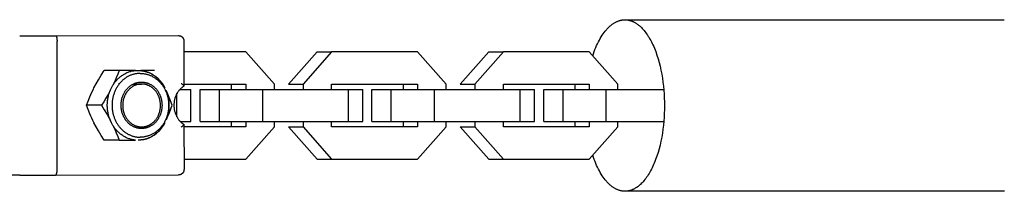
# Model space of a CAD drawing. Units: millimetres. Extents: x -2590 to 7442, y -4881 to 2050.
# Drawn here: x -2295 to -2111, y -16 to 16 of the extents above; entities that cross this region are included whole.
import ezdxf

# ---------------------------------------------------------------- set-up
doc = ezdxf.new("R2010")
doc.units = ezdxf.units.MM
doc.layers.add('ORG1452CY 2D', color=7, linetype='Continuous', true_color=0x000000)

msp = doc.modelspace()

# ---------------------------------------------------------------- linework, layer by layer
at = {"layer": 'ORG1452CY 2D', "color": 18, "lineweight": -3, "true_color": 0x000000}
for points in [[(-2188.19, 9.28), (-2188.06, 9.68), (-2187.92, 10.07), (-2187.77, 10.45), (-2187.62, 10.82), (-2187.46, 11.18), (-2187.29, 11.54), (-2187.13, 11.88), (-2186.95, 12.2), (-2186.78, 12.52), (-2186.6, 12.82), (-2186.41, 13.11), (-2186.22, 13.39), (-2186.03, 13.65), (-2185.83, 13.9), (-2185.74, 14.02), (-2185.64, 14.14), (-2185.54, 14.25), (-2185.44, 14.36), (-2185.34, 14.46), (-2185.23, 14.57), (-2185.13, 14.66), (-2185.03, 14.76), (-2184.93, 14.85), (-2184.83, 14.94), (-2184.72, 15.02), (-2184.62, 15.1), (-2184.52, 15.18), (-2184.41, 15.25), (-2184.31, 15.32), (-2184.21, 15.39), (-2184.1, 15.45), (-2184, 15.51), (-2183.89, 15.57), (-2183.79, 15.62), (-2183.69, 15.67), (-2183.58, 15.71), (-2183.48, 15.75), (-2183.38, 15.79), (-2183.27, 15.83), (-2183.17, 15.86), (-2183.07, 15.89), (-2182.97, 15.91), (-2182.87, 15.94), (-2182.76, 15.96), (-2182.66, 15.97), (-2182.56, 15.99), (-2182.46, 16), (-2182.36, 16), (-2182.26, 16.01), (-2182.17, 16.01)], [(-2182.17, 16.01), (-2182.07, 16.01), (-2181.99, 16), (-2181.9, 16), (-2181.82, 15.99), (-2181.74, 15.98), (-2181.65, 15.97), (-2181.57, 15.96), (-2181.49, 15.94), (-2181.4, 15.92), (-2181.32, 15.9), (-2181.23, 15.88), (-2181.15, 15.86), (-2181.06, 15.83), (-2180.98, 15.8), (-2180.89, 15.77), (-2180.81, 15.74), (-2180.72, 15.7), (-2180.63, 15.66), (-2180.55, 15.62), (-2180.46, 15.58), (-2180.37, 15.53), (-2180.29, 15.48), (-2180.2, 15.43), (-2180.12, 15.38), (-2180.03, 15.33), (-2179.94, 15.27), (-2179.86, 15.21), (-2179.77, 15.15), (-2179.69, 15.08), (-2179.6, 15.02), (-2179.51, 14.95), (-2179.43, 14.87), (-2179.34, 14.8), (-2179.26, 14.72), (-2179.09, 14.56), (-2178.92, 14.39), (-2178.76, 14.21), (-2178.59, 14.01), (-2178.43, 13.81), (-2178.27, 13.6), (-2178.11, 13.38), (-2177.95, 13.15), (-2177.79, 12.91), (-2177.64, 12.67), (-2177.49, 12.41), (-2177.35, 12.14), (-2177.2, 11.87), (-2177.06, 11.59), (-2176.93, 11.3), (-2176.79, 11), (-2176.66, 10.7), (-2176.54, 10.39), (-2176.41, 10.07), (-2176.18, 9.41), (-2175.97, 8.74), (-2175.77, 8.04), (-2175.59, 7.33), (-2175.43, 6.6), (-2175.28, 5.87), (-2175.16, 5.13), (-2175.05, 4.38), (-2174.96, 3.63), (-2174.89, 2.89), (-2174.84, 2.15), (-2174.8, 1.41), (-2174.78, 0.69), (-2174.77, -0.02), (-2174.78, -0.74), (-2174.8, -1.46), (-2174.84, -2.19), (-2174.89, -2.93), (-2174.97, -3.67), (-2175.06, -4.42), (-2175.17, -5.16), (-2175.29, -5.9), (-2175.44, -6.64), (-2175.6, -7.36), (-2175.78, -8.07), (-2175.98, -8.76), (-2176.19, -9.44), (-2176.43, -10.09), (-2176.55, -10.41), (-2176.68, -10.72), (-2176.81, -11.02), (-2176.94, -11.31), (-2177.08, -11.6), (-2177.22, -11.88), (-2177.36, -12.16), (-2177.51, -12.42), (-2177.66, -12.68), (-2177.81, -12.92), (-2177.96, -13.16), (-2178.12, -13.39), (-2178.28, -13.61), (-2178.44, -13.82), (-2178.61, -14.02), (-2178.77, -14.21), (-2178.94, -14.39), (-2179.1, -14.56), (-2179.27, -14.72), (-2179.36, -14.8), (-2179.44, -14.87), (-2179.53, -14.94), (-2179.61, -15.01), (-2179.7, -15.08), (-2179.79, -15.14), (-2179.87, -15.2), (-2179.96, -15.26), (-2180.04, -15.32), (-2180.13, -15.37), (-2180.22, -15.43), (-2180.3, -15.48), (-2180.39, -15.52), (-2180.48, -15.57), (-2180.56, -15.61), (-2180.65, -15.65), (-2180.73, -15.69), (-2180.82, -15.72), (-2180.9, -15.76), (-2180.99, -15.79), (-2181.08, -15.82), (-2181.16, -15.84), (-2181.25, -15.87), (-2181.33, -15.89), (-2181.42, -15.91), (-2181.5, -15.93), (-2181.58, -15.94), (-2181.67, -15.96), (-2181.75, -15.97), (-2181.83, -15.98), (-2181.92, -15.98), (-2182, -15.99), (-2182.08, -15.99), (-2182.16, -15.99)], [(-2182.17, 16.01), (-2111.23, 16.01)], [(-2295.34, 13.03), (-2289.83, 13.04)], [(-2289.83, 13.04), (-2289.82, 13.04)], [(-2289.82, 13.04), (-2288.65, 13.04)], [(-2288.65, 13.04), (-2265.63, 13.05)], [(-2288.65, 13.04), (-2288.65, 13.04), (-2288.64, 13.04), (-2288.64, 13.04), (-2288.64, 13.04), (-2288.64, 13.04), (-2288.63, 13.04), (-2288.63, 13.04), (-2288.63, 13.04), (-2288.62, 13.04), (-2288.62, 13.04), (-2288.62, 13.04), (-2288.61, 13.04), (-2288.61, 13.04), (-2288.61, 13.03), (-2288.6, 13.03), (-2288.6, 13.03), (-2288.6, 13.03), (-2288.6, 13.03), (-2288.59, 13.03), (-2288.59, 13.02), (-2288.59, 13.02), (-2288.58, 13.02), (-2288.58, 13.02), (-2288.58, 13.01), (-2288.57, 13.01), (-2288.57, 13.01), (-2288.57, 13.01), (-2288.56, 13), (-2288.56, 13), (-2288.56, 13), (-2288.55, 12.99), (-2288.55, 12.99), (-2288.55, 12.98), (-2288.54, 12.97), (-2288.53, 12.97), (-2288.53, 12.96), (-2288.52, 12.95), (-2288.51, 12.94), (-2288.51, 12.93), (-2288.5, 12.92), (-2288.5, 12.91), (-2288.49, 12.89), (-2288.48, 12.88), (-2288.48, 12.87), (-2288.47, 12.84), (-2288.46, 12.81), (-2288.45, 12.78), (-2288.44, 12.75), (-2288.43, 12.72), (-2288.42, 12.68), (-2288.41, 12.65), (-2288.4, 12.61), (-2288.39, 12.57), (-2288.39, 12.53), (-2288.37, 12.45), (-2288.36, 12.37), (-2288.36, 12.29), (-2288.35, 12.21), (-2288.35, 12.13), (-2288.35, 12.04)], [(-2265.63, 13.05), (-2265.61, 13.05), (-2265.58, 13.05), (-2265.56, 13.05), (-2265.53, 13.05), (-2265.5, 13.04), (-2265.48, 13.04), (-2265.45, 13.03), (-2265.43, 13.03), (-2265.4, 13.02), (-2265.38, 13.02), (-2265.35, 13.01), (-2265.33, 13), (-2265.3, 13), (-2265.28, 12.99), (-2265.26, 12.98), (-2265.23, 12.97), (-2265.21, 12.96), (-2265.18, 12.94), (-2265.16, 12.93), (-2265.14, 12.92), (-2265.11, 12.9), (-2265.09, 12.89), (-2265.07, 12.87), (-2265.04, 12.86), (-2265.02, 12.84), (-2265, 12.83), (-2264.98, 12.81), (-2264.96, 12.79), (-2264.94, 12.77), (-2264.92, 12.75), (-2264.9, 12.73), (-2264.88, 12.71), (-2264.87, 12.7), (-2264.86, 12.69), (-2264.85, 12.67), (-2264.84, 12.66), (-2264.82, 12.64), (-2264.81, 12.62), (-2264.8, 12.61), (-2264.79, 12.59), (-2264.78, 12.57), (-2264.77, 12.55), (-2264.76, 12.54), (-2264.75, 12.52), (-2264.74, 12.5), (-2264.73, 12.48), (-2264.72, 12.47), (-2264.72, 12.45), (-2264.71, 12.43), (-2264.7, 12.41), (-2264.69, 12.39), (-2264.69, 12.37), (-2264.68, 12.36), (-2264.67, 12.34), (-2264.67, 12.32), (-2264.66, 12.3), (-2264.66, 12.28), (-2264.66, 12.27), (-2264.65, 12.25), (-2264.65, 12.23), (-2264.65, 12.21), (-2264.64, 12.2), (-2264.64, 12.18), (-2264.64, 12.16), (-2264.64, 12.14), (-2264.64, 12.12), (-2264.63, 12.11), (-2264.63, 12.09), (-2264.63, 12.07), (-2264.63, 12.05)], [(-2265.63, 13.05), (-2265.63, 13.05)], [(-2288.33, -11.96), (-2288.35, 12.04)], [(-2264.63, 12.05), (-2264.63, 3.65)], [(-2253.07, 10), (-2264.63, 10)], [(-2247.71, 4), (-2253.07, 10)], [(-2239.72, 10), (-2245.07, 4.01)], [(-2237.01, 10), (-2242.36, 4.01)], [(-2239.72, 10), (-2237.01, 10)], [(-2220.95, 10), (-2237.01, 10)], [(-2215.6, 4), (-2220.95, 10)], [(-2207.6, 10), (-2212.96, 4.01)], [(-2204.89, 10), (-2210.25, 4.01)], [(-2207.6, 10), (-2204.89, 10)], [(-2188.83, 10), (-2204.89, 10)], [(-2183.48, 4), (-2188.83, 10)], [(-2281.45, 3.31), (-2281.05, 4.06), (-2280.62, 4.81), (-2280.08, 5.68), (-2279.52, 6.55)], [(-2276.75, 6.55), (-2279.52, 6.55)], [(-2272.81, 6.01), (-2272.92, 6.01), (-2273.04, 6), (-2273.16, 5.99), (-2273.28, 5.98), (-2273.4, 5.97), (-2273.52, 5.95), (-2273.64, 5.93), (-2273.76, 5.91), (-2273.89, 5.88), (-2274.01, 5.85), (-2274.13, 5.81), (-2274.25, 5.78), (-2274.38, 5.73), (-2274.5, 5.69), (-2274.62, 5.64), (-2274.74, 5.59), (-2274.86, 5.53), (-2274.99, 5.47), (-2275.11, 5.41), (-2275.22, 5.34), (-2275.34, 5.27), (-2275.46, 5.2), (-2275.57, 5.12), (-2275.69, 5.04), (-2275.8, 4.95), (-2275.91, 4.86), (-2276.02, 4.77), (-2276.12, 4.67), (-2276.23, 4.58), (-2276.33, 4.47), (-2276.43, 4.37), (-2276.53, 4.26), (-2276.62, 4.15), (-2276.72, 4.04), (-2276.81, 3.92), (-2276.89, 3.8), (-2276.98, 3.68), (-2277.06, 3.56), (-2277.14, 3.44), (-2277.21, 3.31), (-2277.28, 3.18), (-2277.35, 3.05), (-2277.42, 2.92), (-2277.48, 2.78), (-2277.54, 2.65), (-2277.6, 2.51), (-2277.65, 2.38), (-2277.7, 2.24), (-2277.75, 2.1), (-2277.79, 1.96), (-2277.83, 1.83), (-2277.87, 1.69), (-2277.9, 1.55), (-2277.93, 1.41), (-2277.96, 1.27), (-2277.98, 1.13), (-2278, 0.99), (-2278.02, 0.86), (-2278.04, 0.72), (-2278.05, 0.58), (-2278.06, 0.45), (-2278.07, 0.31), (-2278.07, 0.18), (-2278.07, 0.05), (-2278.07, -0.08), (-2278.07, -0.22), (-2278.06, -0.35), (-2278.05, -0.49), (-2278.04, -0.62), (-2278.02, -0.76), (-2278, -0.9), (-2277.98, -1.04), (-2277.96, -1.17), (-2277.93, -1.31), (-2277.9, -1.45), (-2277.87, -1.59), (-2277.83, -1.73), (-2277.79, -1.87), (-2277.75, -2.01), (-2277.7, -2.14), (-2277.65, -2.28), (-2277.6, -2.42), (-2277.54, -2.55), (-2277.48, -2.69), (-2277.42, -2.82), (-2277.35, -2.95), (-2277.28, -3.08), (-2277.21, -3.21), (-2277.14, -3.34), (-2277.06, -3.46), (-2276.98, -3.59), (-2276.89, -3.71), (-2276.81, -3.82), (-2276.72, -3.94), (-2276.62, -4.05), (-2276.53, -4.16), (-2276.43, -4.27), (-2276.33, -4.38), (-2276.23, -4.48), (-2276.12, -4.58), (-2276.02, -4.67), (-2275.91, -4.76), (-2275.8, -4.85), (-2275.69, -4.94), (-2275.57, -5.02), (-2275.46, -5.1), (-2275.34, -5.17), (-2275.22, -5.24), (-2275.11, -5.31), (-2274.99, -5.37), (-2274.87, -5.43), (-2274.74, -5.49), (-2274.62, -5.54), (-2274.5, -5.59), (-2274.38, -5.64), (-2274.26, -5.68), (-2274.13, -5.72), (-2274.01, -5.75), (-2273.89, -5.78), (-2273.76, -5.81), (-2273.64, -5.83), (-2273.52, -5.85), (-2273.4, -5.87), (-2273.28, -5.89), (-2273.16, -5.9), (-2273.04, -5.9), (-2272.92, -5.91), (-2272.81, -5.91)], [(-2277.9, 3.81), (-2277.81, 3.95), (-2277.72, 4.09), (-2277.62, 4.22), (-2277.52, 4.35), (-2277.42, 4.48), (-2277.31, 4.61), (-2277.2, 4.74), (-2277.09, 4.86), (-2276.97, 4.98), (-2276.85, 5.09), (-2276.73, 5.2), (-2276.6, 5.31), (-2276.47, 5.41), (-2276.34, 5.51), (-2276.21, 5.61), (-2276.07, 5.7), (-2275.93, 5.79), (-2275.79, 5.87), (-2275.65, 5.95), (-2275.51, 6.02), (-2275.36, 6.09), (-2275.21, 6.16), (-2275.07, 6.22), (-2274.92, 6.27), (-2274.77, 6.33), (-2274.62, 6.37), (-2274.47, 6.41), (-2274.31, 6.45), (-2274.16, 6.48), (-2274.01, 6.51), (-2273.86, 6.53), (-2273.71, 6.55)], [(-2276.75, 6.55), (-2277, 5.87), (-2277.28, 5.19), (-2277.57, 4.5), (-2277.9, 3.81)], [(-2273.71, 6.55), (-2276.75, 6.55)], [(-2273.71, 6.55), (-2273.2, 6.55)], [(-2273.2, 6.55), (-2273.18, 6.55)], [(-2273.18, 6.55), (-2273.05, 6.55), (-2272.92, 6.54), (-2272.79, 6.53), (-2272.66, 6.52), (-2272.53, 6.51), (-2272.4, 6.49), (-2272.27, 6.47), (-2272.14, 6.44), (-2272, 6.41), (-2271.87, 6.38), (-2271.73, 6.34), (-2271.6, 6.3), (-2271.47, 6.25), (-2271.33, 6.2), (-2271.2, 6.15), (-2271.07, 6.09), (-2270.94, 6.03), (-2270.81, 5.97), (-2270.68, 5.9), (-2270.55, 5.82), (-2270.42, 5.74), (-2270.29, 5.66), (-2270.17, 5.58), (-2270.04, 5.49), (-2269.92, 5.4), (-2269.8, 5.3), (-2269.68, 5.2), (-2269.56, 5.09), (-2269.45, 4.99), (-2269.34, 4.88), (-2269.23, 4.76), (-2269.12, 4.65), (-2269.02, 4.53), (-2268.92, 4.4), (-2268.82, 4.28), (-2268.73, 4.15), (-2268.63, 4.02), (-2268.55, 3.88), (-2268.46, 3.75), (-2268.38, 3.61), (-2268.29, 3.45), (-2268.21, 3.3)], [(-2273.18, 6.55), (-2272.66, 6.55)], [(-2272.8, 6.01), (-2272.68, 6.01), (-2272.55, 6), (-2272.42, 5.99), (-2272.3, 5.98), (-2272.17, 5.96), (-2272.04, 5.95), (-2271.92, 5.92), (-2271.79, 5.9), (-2271.67, 5.87), (-2271.55, 5.84), (-2271.42, 5.8), (-2271.3, 5.77), (-2271.18, 5.72), (-2271.06, 5.68), (-2270.94, 5.63), (-2270.82, 5.58), (-2270.7, 5.52), (-2270.57, 5.46), (-2270.45, 5.39), (-2270.32, 5.32), (-2270.2, 5.25), (-2270.09, 5.17), (-2269.97, 5.09), (-2269.85, 5.01), (-2269.74, 4.93), (-2269.63, 4.84), (-2269.52, 4.74), (-2269.42, 4.65), (-2269.31, 4.55), (-2269.21, 4.45), (-2269.11, 4.34), (-2269.01, 4.24), (-2268.92, 4.13), (-2268.83, 4.02), (-2268.74, 3.9), (-2268.65, 3.79), (-2268.57, 3.67), (-2268.49, 3.55), (-2268.41, 3.42), (-2268.34, 3.3), (-2268.26, 3.17), (-2268.19, 3.04), (-2268.13, 2.91), (-2268.06, 2.77), (-2268, 2.64), (-2267.95, 2.5), (-2267.89, 2.36), (-2267.84, 2.22), (-2267.8, 2.09), (-2267.76, 1.96), (-2267.72, 1.83), (-2267.68, 1.7), (-2267.65, 1.56), (-2267.62, 1.43), (-2267.59, 1.29), (-2267.57, 1.15), (-2267.55, 1.02), (-2267.53, 0.88), (-2267.51, 0.74), (-2267.5, 0.6), (-2267.49, 0.47), (-2267.48, 0.33), (-2267.48, 0.19), (-2267.48, 0.05), (-2267.48, -0.09), (-2267.48, -0.23), (-2267.49, -0.37), (-2267.5, -0.51), (-2267.51, -0.64), (-2267.53, -0.78), (-2267.55, -0.92), (-2267.57, -1.06), (-2267.59, -1.19), (-2267.62, -1.33), (-2267.65, -1.46), (-2267.68, -1.6), (-2267.72, -1.73), (-2267.76, -1.86), (-2267.8, -1.99), (-2267.84, -2.12), (-2267.89, -2.26), (-2267.95, -2.4), (-2268, -2.54), (-2268.06, -2.67), (-2268.13, -2.81), (-2268.19, -2.94), (-2268.26, -3.07), (-2268.34, -3.2), (-2268.41, -3.32), (-2268.49, -3.45), (-2268.57, -3.57), (-2268.65, -3.69), (-2268.74, -3.8), (-2268.83, -3.92), (-2268.92, -4.03), (-2269.01, -4.14), (-2269.11, -4.25), (-2269.21, -4.35), (-2269.31, -4.45), (-2269.42, -4.55), (-2269.52, -4.65), (-2269.63, -4.74), (-2269.74, -4.83), (-2269.85, -4.91), (-2269.97, -5), (-2270.09, -5.08), (-2270.2, -5.15), (-2270.32, -5.23), (-2270.45, -5.3), (-2270.57, -5.36), (-2270.69, -5.42), (-2270.82, -5.48), (-2270.94, -5.53), (-2271.06, -5.58), (-2271.18, -5.63), (-2271.3, -5.67), (-2271.42, -5.71), (-2271.54, -5.74), (-2271.67, -5.77), (-2271.79, -5.8), (-2271.92, -5.83), (-2272.04, -5.85), (-2272.17, -5.87), (-2272.3, -5.88), (-2272.42, -5.89), (-2272.55, -5.9), (-2272.68, -5.91), (-2272.8, -5.91)], [(-2270.11, 6.55), (-2272.66, 6.55)], [(-2272.26, 6.49), (-2272.13, 6.47), (-2272, 6.44), (-2271.88, 6.41), (-2271.75, 6.37), (-2271.62, 6.33), (-2271.5, 6.29), (-2271.37, 6.24), (-2271.25, 6.2), (-2271.12, 6.15), (-2271, 6.09), (-2270.88, 6.03), (-2270.76, 5.97), (-2270.65, 5.91), (-2270.53, 5.84), (-2270.41, 5.77), (-2270.3, 5.7)], [(-2270.3, 5.7), (-2270.17, 5.61), (-2270.04, 5.52), (-2269.91, 5.42), (-2269.78, 5.32), (-2269.66, 5.21), (-2269.53, 5.1), (-2269.41, 4.99), (-2269.3, 4.87), (-2269.18, 4.75), (-2269.07, 4.62), (-2268.96, 4.5), (-2268.86, 4.37), (-2268.76, 4.23), (-2268.66, 4.09), (-2268.56, 3.96), (-2268.47, 3.81)], [(-2278.16, 3.3), (-2277.9, 3.81)], [(-2276.71, 4.04), (-2276.8, 4.03), (-2276.88, 4.02)], [(-2276.88, 4.02), (-2276.73, 4.02)], [(-2272.54, -3.98), (-2272.48, -3.98), (-2272.42, -3.97), (-2272.36, -3.97), (-2272.3, -3.97), (-2272.24, -3.96), (-2272.18, -3.96), (-2272.12, -3.95), (-2272.06, -3.94), (-2272, -3.93), (-2271.94, -3.92), (-2271.89, -3.91), (-2271.83, -3.89), (-2271.77, -3.88), (-2271.71, -3.86), (-2271.65, -3.85), (-2271.59, -3.83), (-2271.53, -3.81), (-2271.47, -3.79), (-2271.42, -3.77), (-2271.36, -3.75), (-2271.3, -3.72), (-2271.25, -3.7), (-2271.19, -3.67), (-2271.14, -3.65), (-2271.08, -3.62), (-2271.03, -3.59), (-2270.97, -3.56), (-2270.92, -3.53), (-2270.87, -3.5), (-2270.81, -3.47), (-2270.76, -3.43), (-2270.71, -3.4), (-2270.66, -3.36), (-2270.61, -3.33), (-2270.51, -3.25), (-2270.42, -3.18), (-2270.33, -3.09), (-2270.24, -3.01), (-2270.15, -2.92), (-2270.07, -2.84), (-2269.99, -2.75), (-2269.91, -2.65), (-2269.84, -2.56), (-2269.77, -2.46), (-2269.7, -2.36), (-2269.64, -2.27), (-2269.58, -2.17), (-2269.53, -2.07), (-2269.47, -1.96), (-2269.43, -1.89), (-2269.4, -1.81), (-2269.36, -1.73), (-2269.33, -1.64), (-2269.29, -1.56), (-2269.26, -1.48), (-2269.23, -1.39), (-2269.2, -1.3), (-2269.18, -1.21), (-2269.15, -1.12), (-2269.13, -1.03), (-2269.11, -0.93), (-2269.09, -0.84), (-2269.07, -0.74), (-2269.05, -0.65), (-2269.04, -0.55), (-2269.03, -0.45), (-2269.02, -0.35), (-2269.01, -0.25), (-2269.01, -0.15), (-2269.01, -0.05), (-2269, 0.05), (-2269.01, 0.16), (-2269.01, 0.26), (-2269.02, 0.36), (-2269.03, 0.46), (-2269.04, 0.57), (-2269.05, 0.67), (-2269.07, 0.77), (-2269.08, 0.87), (-2269.11, 0.97), (-2269.13, 1.07), (-2269.15, 1.17), (-2269.18, 1.27), (-2269.21, 1.37), (-2269.24, 1.46), (-2269.28, 1.56), (-2269.31, 1.66), (-2269.35, 1.75), (-2269.39, 1.84), (-2269.43, 1.93), (-2269.48, 2.02), (-2269.52, 2.11), (-2269.57, 2.19), (-2269.62, 2.28), (-2269.67, 2.36), (-2269.72, 2.44), (-2269.78, 2.52), (-2269.83, 2.6), (-2269.89, 2.67), (-2269.95, 2.74), (-2270.01, 2.81), (-2270.07, 2.88), (-2270.13, 2.95), (-2270.19, 3.01), (-2270.25, 3.07), (-2270.32, 3.13), (-2270.38, 3.19), (-2270.45, 3.25), (-2270.52, 3.3), (-2270.58, 3.35), (-2270.65, 3.4), (-2270.72, 3.45), (-2270.78, 3.49), (-2270.85, 3.54), (-2270.92, 3.58), (-2270.99, 3.62), (-2271.07, 3.66), (-2271.14, 3.7), (-2271.22, 3.73), (-2271.29, 3.77), (-2271.37, 3.8), (-2271.45, 3.83), (-2271.53, 3.86), (-2271.61, 3.88), (-2271.7, 3.91), (-2271.78, 3.93), (-2271.86, 3.95), (-2271.95, 3.97), (-2272.04, 3.98), (-2272.12, 4), (-2272.21, 4.01), (-2272.3, 4.01), (-2272.39, 4.02), (-2272.48, 4.02), (-2272.57, 4.02), (-2272.66, 4.02), (-2272.75, 4.02), (-2272.84, 4.01), (-2272.93, 4), (-2273.02, 3.99), (-2273.11, 3.97), (-2273.2, 3.95), (-2273.29, 3.93), (-2273.38, 3.91), (-2273.47, 3.88), (-2273.56, 3.85), (-2273.64, 3.82), (-2273.73, 3.79), (-2273.82, 3.75), (-2273.9, 3.72), (-2273.99, 3.67), (-2274.07, 3.63), (-2274.15, 3.59), (-2274.23, 3.54), (-2274.31, 3.49), (-2274.39, 3.44), (-2274.46, 3.38), (-2274.54, 3.33), (-2274.61, 3.27), (-2274.68, 3.21), (-2274.75, 3.15), (-2274.82, 3.09), (-2274.88, 3.02), (-2274.95, 2.96), (-2275.01, 2.89), (-2275.07, 2.82), (-2275.13, 2.75), (-2275.19, 2.68), (-2275.24, 2.61), (-2275.29, 2.54), (-2275.34, 2.46), (-2275.39, 2.39), (-2275.44, 2.31), (-2275.49, 2.24), (-2275.53, 2.16), (-2275.57, 2.09), (-2275.61, 2.01)], [(-2274.08, 4.02), (-2272.54, 4.02)], [(-2268.47, 3.81), (-2268.21, 3.3)], [(-2265.16, 4.14), (-2265.09, 4.1), (-2265.02, 4.06), (-2264.96, 4.01), (-2264.9, 3.97), (-2264.87, 3.94), (-2264.84, 3.92), (-2264.81, 3.9), (-2264.79, 3.88), (-2264.76, 3.86), (-2264.74, 3.83), (-2264.72, 3.81), (-2264.71, 3.8), (-2264.7, 3.79), (-2264.69, 3.78), (-2264.69, 3.77), (-2264.68, 3.76), (-2264.67, 3.75), (-2264.66, 3.75), (-2264.66, 3.74), (-2264.65, 3.73), (-2264.65, 3.72), (-2264.65, 3.71), (-2264.64, 3.71), (-2264.64, 3.71), (-2264.64, 3.7), (-2264.64, 3.7), (-2264.64, 3.69), (-2264.63, 3.69), (-2264.63, 3.69), (-2264.63, 3.68), (-2264.63, 3.68), (-2264.63, 3.68), (-2264.63, 3.67), (-2264.63, 3.67), (-2264.63, 3.67), (-2264.63, 3.66), (-2264.63, 3.66), (-2264.63, 3.66), (-2264.63, 3.66), (-2264.63, 3.66), (-2264.63, 3.65), (-2264.63, 3.65), (-2264.63, 3.65)], [(-2264.63, 4), (-2253.07, 4)], [(-2255.78, 4), (-2255.78, 3.01)], [(-2253.07, 4), (-2253.07, 3.01)], [(-2247.71, 3.01), (-2247.71, 4)], [(-2245.07, 4.01), (-2242.36, 4.01)], [(-2242.36, 4.01), (-2242.36, 3.01)], [(-2237.01, 4), (-2220.95, 4)], [(-2237.01, 3.01), (-2237.01, 4)], [(-2223.66, 4), (-2223.66, 3.01)], [(-2220.95, 4), (-2220.95, 3.01)], [(-2215.6, 3.01), (-2215.6, 4)], [(-2212.96, 4.01), (-2210.25, 4.01)], [(-2210.25, 4.01), (-2210.25, 3.01)], [(-2204.89, 4), (-2188.83, 4)], [(-2204.89, 3.01), (-2204.89, 4)], [(-2191.54, 4), (-2191.54, 3.01)], [(-2188.83, 4), (-2188.83, 3.01)], [(-2183.48, 3.01), (-2183.48, 4)], [(-2282.83, 0.05), (-2282.54, 0.84), (-2282.22, 1.65), (-2282.04, 2.06), (-2281.86, 2.47), (-2281.56, 3.08), (-2281.46, 3.29)], [(-2281.45, 3.31), (-2281.46, 3.29)], [(-2278.42, 2.78), (-2278.81, 2.09), (-2279.21, 1.4), (-2279.63, 0.72), (-2280.06, 0.05)], [(-2278.42, -2.69), (-2278.48, -2.53), (-2278.54, -2.37), (-2278.6, -2.21), (-2278.65, -2.05), (-2278.7, -1.88), (-2278.74, -1.71), (-2278.78, -1.54), (-2278.82, -1.37), (-2278.85, -1.2), (-2278.88, -1.02), (-2278.9, -0.84), (-2278.92, -0.67), (-2278.93, -0.49), (-2278.94, -0.31), (-2278.95, -0.13), (-2278.95, 0.05), (-2278.95, 0.23), (-2278.94, 0.41), (-2278.93, 0.58), (-2278.92, 0.76), (-2278.9, 0.94), (-2278.88, 1.12), (-2278.85, 1.29), (-2278.82, 1.46), (-2278.78, 1.64), (-2278.74, 1.81), (-2278.7, 1.98), (-2278.65, 2.14), (-2278.6, 2.31), (-2278.54, 2.47), (-2278.48, 2.63), (-2278.42, 2.78)], [(-2278.42, 2.78), (-2278.16, 3.3)], [(-2275.61, 2.01), (-2275.65, 1.93), (-2275.69, 1.85), (-2275.72, 1.77), (-2275.76, 1.69), (-2275.79, 1.61), (-2275.82, 1.52), (-2275.85, 1.43), (-2275.88, 1.35), (-2275.91, 1.26), (-2275.93, 1.17), (-2275.96, 1.07), (-2275.98, 0.98), (-2276, 0.88), (-2276.01, 0.79), (-2276.03, 0.69), (-2276.04, 0.59), (-2276.05, 0.49), (-2276.06, 0.4), (-2276.07, 0.3), (-2276.08, 0.19), (-2276.08, 0.09), (-2276.08, -0.01), (-2276.08, -0.11), (-2276.07, -0.21), (-2276.07, -0.31), (-2276.06, -0.42), (-2276.05, -0.52), (-2276.03, -0.62), (-2276.02, -0.72), (-2276, -0.82), (-2275.98, -0.93), (-2275.96, -1.03), (-2275.93, -1.13), (-2275.9, -1.22), (-2275.87, -1.32), (-2275.84, -1.42), (-2275.81, -1.51), (-2275.77, -1.61), (-2275.73, -1.7), (-2275.69, -1.79), (-2275.65, -1.89), (-2275.61, -1.97), (-2275.56, -2.06), (-2275.51, -2.15), (-2275.46, -2.23), (-2275.41, -2.31), (-2275.36, -2.39), (-2275.31, -2.47), (-2275.25, -2.55), (-2275.19, -2.62), (-2275.14, -2.7), (-2275.08, -2.77), (-2275.02, -2.84), (-2274.95, -2.9), (-2274.89, -2.97), (-2274.83, -3.03), (-2274.76, -3.09), (-2274.7, -3.15), (-2274.63, -3.2), (-2274.57, -3.26), (-2274.5, -3.31), (-2274.43, -3.36), (-2274.37, -3.4), (-2274.3, -3.45), (-2274.21, -3.51), (-2274.11, -3.56), (-2274.01, -3.62), (-2273.91, -3.67), (-2273.81, -3.71), (-2273.7, -3.76), (-2273.65, -3.78), (-2273.59, -3.8), (-2273.54, -3.81), (-2273.48, -3.83), (-2273.43, -3.85), (-2273.37, -3.87), (-2273.31, -3.88), (-2273.26, -3.89), (-2273.2, -3.91), (-2273.14, -3.92), (-2273.08, -3.93), (-2273.02, -3.94), (-2272.96, -3.95), (-2272.9, -3.96), (-2272.84, -3.96), (-2272.78, -3.97), (-2272.72, -3.97), (-2272.66, -3.97), (-2272.6, -3.98), (-2272.54, -3.98)], [(-2267.95, 2.78), (-2267.89, 2.63), (-2267.83, 2.47), (-2267.77, 2.31), (-2267.72, 2.14), (-2267.67, 1.98), (-2267.63, 1.81), (-2267.59, 1.64), (-2267.55, 1.47), (-2267.52, 1.29), (-2267.49, 1.12), (-2267.47, 0.94), (-2267.45, 0.76), (-2267.44, 0.59), (-2267.42, 0.41), (-2267.42, 0.23), (-2267.42, 0.05), (-2267.42, -0.13), (-2267.42, -0.31), (-2267.44, -0.49), (-2267.45, -0.67), (-2267.47, -0.84), (-2267.49, -1.02), (-2267.52, -1.19), (-2267.55, -1.37), (-2267.59, -1.54), (-2267.63, -1.71), (-2267.67, -1.88), (-2267.72, -2.04), (-2267.77, -2.21), (-2267.83, -2.37), (-2267.88, -2.53), (-2267.95, -2.69)], [(-2266.8, 0.05), (-2267.13, 0.91), (-2267.49, 1.79), (-2267.71, 2.29), (-2267.95, 2.78)], [(-2264.66, 3.6), (-2264.71, 3.57), (-2264.76, 3.54), (-2264.8, 3.5), (-2264.85, 3.47), (-2264.9, 3.43), (-2264.95, 3.4), (-2265, 3.36), (-2265.04, 3.32), (-2265.14, 3.25), (-2265.23, 3.16), (-2265.31, 3.08), (-2265.4, 2.99), (-2265.48, 2.89), (-2265.56, 2.8), (-2265.64, 2.7), (-2265.72, 2.6), (-2265.79, 2.49), (-2265.86, 2.38), (-2265.92, 2.27), (-2265.99, 2.16), (-2266.05, 2.04), (-2266.1, 1.92), (-2266.16, 1.79), (-2266.21, 1.67), (-2266.25, 1.54), (-2266.3, 1.41), (-2266.33, 1.28), (-2266.37, 1.15), (-2266.4, 1.01), (-2266.43, 0.88), (-2266.45, 0.74), (-2266.47, 0.6), (-2266.48, 0.47), (-2266.49, 0.33), (-2266.5, 0.19), (-2266.5, 0.05), (-2266.5, -0.09), (-2266.49, -0.23), (-2266.48, -0.37), (-2266.47, -0.5), (-2266.45, -0.64), (-2266.42, -0.78), (-2266.4, -0.91), (-2266.37, -1.05), (-2266.33, -1.18), (-2266.29, -1.31), (-2266.25, -1.44), (-2266.2, -1.57), (-2266.15, -1.69), (-2266.1, -1.82), (-2266.04, -1.94), (-2265.98, -2.05), (-2265.92, -2.17), (-2265.85, -2.28), (-2265.79, -2.39), (-2265.71, -2.49), (-2265.64, -2.6), (-2265.56, -2.7), (-2265.48, -2.79), (-2265.4, -2.89), (-2265.31, -2.97), (-2265.22, -3.06), (-2265.13, -3.14), (-2265.04, -3.22), (-2264.99, -3.26), (-2264.94, -3.3), (-2264.9, -3.33), (-2264.85, -3.37), (-2264.8, -3.4), (-2264.75, -3.43), (-2264.7, -3.47), (-2264.65, -3.5)], [(-2265.96, -2.1), (-2265.96, 2.2)], [(-2265.38, 3.01), (-2263.32, 3.01)], [(-2264.63, 3.65), (-2264.63, 3.65), (-2264.63, 3.65), (-2264.63, 3.65), (-2264.63, 3.64), (-2264.63, 3.64), (-2264.63, 3.64), (-2264.63, 3.64), (-2264.63, 3.64), (-2264.63, 3.64), (-2264.63, 3.64), (-2264.63, 3.64), (-2264.63, 3.64), (-2264.63, 3.63), (-2264.63, 3.63), (-2264.63, 3.63), (-2264.63, 3.63), (-2264.63, 3.63), (-2264.63, 3.63), (-2264.63, 3.63), (-2264.63, 3.63), (-2264.63, 3.63), (-2264.63, 3.62), (-2264.63, 3.62), (-2264.63, 3.62), (-2264.63, 3.62), (-2264.63, 3.62), (-2264.64, 3.62), (-2264.64, 3.62), (-2264.64, 3.62), (-2264.64, 3.62), (-2264.64, 3.62), (-2264.64, 3.61), (-2264.64, 3.61), (-2264.64, 3.61), (-2264.64, 3.61), (-2264.64, 3.61), (-2264.64, 3.61), (-2264.64, 3.61), (-2264.65, 3.61), (-2264.65, 3.61), (-2264.65, 3.61), (-2264.65, 3.6), (-2264.65, 3.6), (-2264.65, 3.6), (-2264.65, 3.6), (-2264.65, 3.6), (-2264.66, 3.6)], [(-2263.32, -2.99), (-2263.32, 3.01)], [(-2261.58, 3.01), (-2257.97, 3.01)], [(-2261.58, -2.99), (-2261.58, 3.01)], [(-2257.97, 3.01), (-2249.9, 3.01)], [(-2257.97, -2.99), (-2257.97, 3.01)], [(-2249.9, 3.01), (-2233.84, 3.01)], [(-2249.9, -2.99), (-2249.9, 3.01)], [(-2233.84, 3.01), (-2231.2, 3.01)], [(-2233.84, -2.99), (-2233.84, 3.01)], [(-2231.2, -2.99), (-2231.2, 3.01)], [(-2229.47, 3.01), (-2225.85, 3.01)], [(-2229.47, -2.99), (-2229.47, 3.01)], [(-2225.85, 3.01), (-2217.79, 3.01)], [(-2225.85, -2.99), (-2225.85, 3.01)], [(-2217.79, 3.01), (-2201.73, 3.01)], [(-2217.79, -2.99), (-2217.79, 3.01)], [(-2201.73, 3.01), (-2199.09, 3.01)], [(-2201.73, -2.99), (-2201.73, 3.01)], [(-2199.09, -2.99), (-2199.09, 3.01)], [(-2197.35, 3.01), (-2193.73, 3.01)], [(-2197.35, -2.99), (-2197.35, 3.01)], [(-2193.73, 3.01), (-2185.67, 3.01)], [(-2193.73, -2.99), (-2193.73, 3.01)], [(-2185.67, 3.01), (-2174.9, 3.01)], [(-2185.67, -2.99), (-2185.67, 3.01)], [(-2281.46, -3.19), (-2281.66, -2.78), (-2281.86, -2.37), (-2282.04, -1.96), (-2282.22, -1.55), (-2282.54, -0.75), (-2282.83, 0.05)], [(-2280.06, 0.05), (-2282.83, 0.05)], [(-2280.06, 0.05), (-2279.51, -0.82), (-2278.98, -1.69), (-2278.7, -2.19), (-2278.42, -2.69)], [(-2267.95, -2.69), (-2267.62, -1.99), (-2267.33, -1.31), (-2267.05, -0.63), (-2266.8, 0.05)], [(-2281.46, -3.19), (-2281.45, -3.21)], [(-2279.51, -6.45), (-2280.08, -5.59), (-2280.62, -4.71), (-2281.05, -3.96), (-2281.45, -3.21)], [(-2278.16, -3.2), (-2278.42, -2.69)], [(-2277.9, -3.72), (-2278.16, -3.2)], [(-2268.21, -3.2), (-2268.29, -3.36), (-2268.38, -3.51), (-2268.46, -3.65), (-2268.54, -3.78), (-2268.63, -3.92), (-2268.73, -4.05), (-2268.82, -4.18), (-2268.92, -4.3), (-2269.02, -4.43), (-2269.12, -4.55), (-2269.23, -4.66), (-2269.34, -4.78), (-2269.45, -4.89), (-2269.56, -5), (-2269.68, -5.1), (-2269.8, -5.2), (-2269.92, -5.3), (-2270.04, -5.39), (-2270.16, -5.48), (-2270.29, -5.56), (-2270.41, -5.65), (-2270.54, -5.72), (-2270.67, -5.8), (-2270.8, -5.87), (-2270.94, -5.93), (-2271.07, -6), (-2271.2, -6.05), (-2271.33, -6.1), (-2271.46, -6.15), (-2271.6, -6.2), (-2271.73, -6.24), (-2271.87, -6.28), (-2272, -6.31), (-2272.14, -6.34), (-2272.27, -6.37), (-2272.4, -6.39), (-2272.53, -6.41), (-2272.66, -6.42), (-2272.79, -6.44), (-2272.92, -6.44), (-2273.05, -6.45), (-2273.18, -6.45)], [(-2268.21, -3.2), (-2268.47, -3.72)], [(-2265.29, -2.99), (-2263.32, -2.99)], [(-2264.62, -3.55), (-2264.62, -3.55), (-2264.62, -3.55), (-2264.62, -3.55), (-2264.62, -3.56), (-2264.62, -3.56), (-2264.62, -3.56), (-2264.62, -3.56), (-2264.62, -3.56), (-2264.62, -3.57), (-2264.62, -3.57), (-2264.62, -3.57), (-2264.63, -3.58), (-2264.63, -3.58), (-2264.63, -3.58), (-2264.63, -3.59), (-2264.63, -3.59), (-2264.63, -3.6), (-2264.63, -3.6), (-2264.64, -3.6), (-2264.64, -3.61), (-2264.64, -3.61), (-2264.64, -3.62), (-2264.65, -3.62), (-2264.65, -3.63), (-2264.66, -3.64), (-2264.67, -3.65), (-2264.67, -3.66), (-2264.68, -3.67), (-2264.69, -3.68), (-2264.7, -3.69), (-2264.71, -3.7), (-2264.72, -3.71), (-2264.74, -3.73), (-2264.76, -3.75), (-2264.78, -3.77), (-2264.81, -3.8), (-2264.83, -3.82), (-2264.86, -3.84), (-2264.89, -3.86), (-2264.95, -3.91), (-2265.02, -3.95), (-2265.08, -3.99), (-2265.15, -4.04)], [(-2264.65, -3.5), (-2264.65, -3.5), (-2264.65, -3.5), (-2264.65, -3.5), (-2264.64, -3.5), (-2264.64, -3.5), (-2264.64, -3.5), (-2264.64, -3.5), (-2264.64, -3.5), (-2264.64, -3.51), (-2264.64, -3.51), (-2264.64, -3.51), (-2264.64, -3.51), (-2264.64, -3.51), (-2264.63, -3.51), (-2264.63, -3.51), (-2264.63, -3.51), (-2264.63, -3.51), (-2264.63, -3.51), (-2264.63, -3.52), (-2264.63, -3.52), (-2264.63, -3.52), (-2264.63, -3.52), (-2264.63, -3.52), (-2264.63, -3.52), (-2264.63, -3.52), (-2264.63, -3.52), (-2264.63, -3.52), (-2264.63, -3.52), (-2264.63, -3.53), (-2264.62, -3.53), (-2264.62, -3.53), (-2264.62, -3.53), (-2264.62, -3.53), (-2264.62, -3.53), (-2264.62, -3.53), (-2264.62, -3.53), (-2264.62, -3.54), (-2264.62, -3.54), (-2264.62, -3.54), (-2264.62, -3.54), (-2264.62, -3.54), (-2264.62, -3.54), (-2264.62, -3.54), (-2264.62, -3.54), (-2264.62, -3.54), (-2264.62, -3.55), (-2264.62, -3.55), (-2264.62, -3.55)], [(-2264.62, -3.55), (-2264.61, -11.95)], [(-2261.58, -2.99), (-2257.97, -2.99)], [(-2257.97, -2.99), (-2249.9, -2.99)], [(-2255.78, -2.99), (-2255.78, -4)], [(-2253.07, -2.99), (-2253.07, -4)], [(-2249.9, -2.99), (-2233.84, -2.99)], [(-2247.71, -4), (-2247.71, -2.99)], [(-2242.36, -2.99), (-2242.36, -4)], [(-2237.01, -4), (-2237.01, -2.99)], [(-2233.84, -2.99), (-2231.2, -2.99)], [(-2229.47, -2.99), (-2225.85, -2.99)], [(-2225.85, -2.99), (-2217.79, -2.99)], [(-2223.66, -2.99), (-2223.66, -4)], [(-2220.95, -2.99), (-2220.95, -4)], [(-2217.79, -2.99), (-2201.73, -2.99)], [(-2215.6, -4), (-2215.6, -2.99)], [(-2210.25, -2.99), (-2210.25, -4)], [(-2204.89, -4), (-2204.89, -2.99)], [(-2201.73, -2.99), (-2199.09, -2.99)], [(-2197.35, -2.99), (-2193.73, -2.99)], [(-2193.73, -2.99), (-2185.67, -2.99)], [(-2191.54, -2.99), (-2191.54, -4)], [(-2188.83, -2.99), (-2188.83, -4)], [(-2185.67, -2.99), (-2174.9, -2.99)], [(-2183.48, -4), (-2183.48, -2.99)], [(-2273.71, -6.45), (-2273.86, -6.43), (-2274.01, -6.41), (-2274.16, -6.38), (-2274.31, -6.35), (-2274.46, -6.32), (-2274.62, -6.27), (-2274.77, -6.23), (-2274.92, -6.18), (-2275.06, -6.12), (-2275.21, -6.06), (-2275.36, -6), (-2275.5, -5.93), (-2275.65, -5.85), (-2275.79, -5.78), (-2275.93, -5.69), (-2276.07, -5.6), (-2276.2, -5.51), (-2276.34, -5.42), (-2276.47, -5.32), (-2276.6, -5.21), (-2276.72, -5.11), (-2276.85, -4.99), (-2276.97, -4.88), (-2277.08, -4.76), (-2277.2, -4.64), (-2277.31, -4.52), (-2277.42, -4.39), (-2277.52, -4.26), (-2277.62, -4.13), (-2277.72, -3.99), (-2277.81, -3.86), (-2277.9, -3.72)], [(-2277.9, -3.72), (-2277.57, -4.41), (-2277.28, -5.1), (-2277, -5.78), (-2276.74, -6.45)], [(-2268.47, -3.72), (-2268.55, -3.84), (-2268.64, -3.97), (-2268.73, -4.1), (-2268.82, -4.22), (-2268.92, -4.34), (-2269.02, -4.46), (-2269.12, -4.58), (-2269.22, -4.69), (-2269.33, -4.81), (-2269.44, -4.92), (-2269.55, -5.02), (-2269.67, -5.12), (-2269.78, -5.22), (-2269.9, -5.32), (-2270.03, -5.41), (-2270.15, -5.5), (-2270.28, -5.59), (-2270.41, -5.67), (-2270.54, -5.75), (-2270.67, -5.83), (-2270.8, -5.9), (-2270.94, -5.96), (-2271.07, -6.03), (-2271.21, -6.08), (-2271.35, -6.14), (-2271.49, -6.19), (-2271.63, -6.24), (-2271.77, -6.28), (-2271.91, -6.32), (-2272.05, -6.35), (-2272.19, -6.38), (-2272.33, -6.41)], [(-2253.07, -4), (-2264.62, -4)], [(-2253.07, -10), (-2247.71, -4)], [(-2245.07, -4), (-2242.36, -4)], [(-2245.07, -4), (-2239.72, -10)], [(-2242.36, -4), (-2237.01, -10)], [(-2220.95, -4), (-2237.01, -4)], [(-2220.95, -10), (-2215.6, -4)], [(-2212.96, -4), (-2210.25, -4)], [(-2212.96, -4), (-2207.6, -10)], [(-2210.25, -4), (-2204.89, -10)], [(-2188.83, -4), (-2204.89, -4)], [(-2188.83, -10), (-2183.48, -4)], [(-2276.74, -6.45), (-2279.51, -6.45)], [(-2276.74, -6.45), (-2273.71, -6.45)], [(-2272.66, -6.45), (-2273.18, -6.45)], [(-2272.81, -5.91), (-2272.8, -5.91)], [(-2272.8, -5.91), (-2272.8, -5.91)], [(-2264.62, -10), (-2253.07, -10)], [(-2239.72, -10), (-2237.01, -10)], [(-2237.01, -10), (-2220.95, -10)], [(-2207.6, -10), (-2204.89, -10)], [(-2204.89, -10), (-2188.83, -10)], [(-2182.18, -15.99), (-2182.28, -15.99), (-2182.38, -15.98), (-2182.48, -15.98), (-2182.58, -15.97), (-2182.68, -15.95), (-2182.78, -15.94), (-2182.88, -15.92), (-2182.98, -15.89), (-2183.08, -15.87), (-2183.18, -15.84), (-2183.28, -15.81), (-2183.39, -15.77), (-2183.49, -15.73), (-2183.59, -15.69), (-2183.7, -15.64), (-2183.8, -15.6), (-2183.9, -15.54), (-2184.01, -15.49), (-2184.11, -15.43), (-2184.21, -15.37), (-2184.32, -15.3), (-2184.42, -15.23), (-2184.52, -15.16), (-2184.62, -15.08), (-2184.73, -15), (-2184.83, -14.92), (-2184.93, -14.83), (-2185.03, -14.74), (-2185.14, -14.64), (-2185.24, -14.55), (-2185.34, -14.44), (-2185.44, -14.34), (-2185.54, -14.23), (-2185.64, -14.12), (-2185.74, -14), (-2185.83, -13.88), (-2186.03, -13.63), (-2186.22, -13.37), (-2186.41, -13.09), (-2186.59, -12.81), (-2186.77, -12.5), (-2186.95, -12.19), (-2187.12, -11.86), (-2187.29, -11.52), (-2187.45, -11.17), (-2187.61, -10.81), (-2187.76, -10.44), (-2187.91, -10.06), (-2188.05, -9.67), (-2188.19, -9.28)], [(-2288.63, -12.96), (-2288.63, -12.96), (-2288.62, -12.96), (-2288.62, -12.96), (-2288.62, -12.96), (-2288.62, -12.95), (-2288.61, -12.95), (-2288.61, -12.95), (-2288.61, -12.95), (-2288.6, -12.95), (-2288.6, -12.95), (-2288.6, -12.95), (-2288.59, -12.95), (-2288.59, -12.95), (-2288.59, -12.95), (-2288.59, -12.94), (-2288.58, -12.94), (-2288.58, -12.94), (-2288.58, -12.94), (-2288.57, -12.94), (-2288.57, -12.93), (-2288.57, -12.93), (-2288.56, -12.93), (-2288.56, -12.93), (-2288.56, -12.93), (-2288.55, -12.92), (-2288.55, -12.92), (-2288.55, -12.92), (-2288.54, -12.91), (-2288.54, -12.91), (-2288.54, -12.91), (-2288.54, -12.9), (-2288.53, -12.9), (-2288.53, -12.89), (-2288.52, -12.89), (-2288.51, -12.88), (-2288.51, -12.87), (-2288.5, -12.86), (-2288.5, -12.85), (-2288.49, -12.84), (-2288.48, -12.83), (-2288.48, -12.82), (-2288.47, -12.8), (-2288.47, -12.79), (-2288.46, -12.78), (-2288.45, -12.75), (-2288.44, -12.72), (-2288.43, -12.69), (-2288.42, -12.66), (-2288.41, -12.63), (-2288.4, -12.59), (-2288.39, -12.56), (-2288.38, -12.52), (-2288.37, -12.48), (-2288.37, -12.44), (-2288.35, -12.36), (-2288.34, -12.28), (-2288.34, -12.2), (-2288.33, -12.12), (-2288.33, -12.04), (-2288.33, -11.96)], [(-2264.61, -11.95), (-2264.62, -11.97), (-2264.62, -12), (-2264.62, -12.02), (-2264.62, -12.04), (-2264.62, -12.07), (-2264.63, -12.09), (-2264.63, -12.11), (-2264.63, -12.14), (-2264.64, -12.16), (-2264.64, -12.18), (-2264.65, -12.21), (-2264.66, -12.23), (-2264.66, -12.25), (-2264.67, -12.28), (-2264.68, -12.3), (-2264.69, -12.32), (-2264.7, -12.34), (-2264.71, -12.37), (-2264.72, -12.39), (-2264.73, -12.41), (-2264.74, -12.43), (-2264.75, -12.45), (-2264.76, -12.47), (-2264.78, -12.49), (-2264.79, -12.51), (-2264.8, -12.53), (-2264.82, -12.55), (-2264.83, -12.57), (-2264.85, -12.59), (-2264.86, -12.61), (-2264.88, -12.63), (-2264.9, -12.65), (-2264.91, -12.66), (-2264.93, -12.68), (-2264.95, -12.7), (-2264.97, -12.71), (-2264.99, -12.73), (-2265.01, -12.75), (-2265.03, -12.76), (-2265.05, -12.77), (-2265.07, -12.79), (-2265.09, -12.8), (-2265.11, -12.82), (-2265.14, -12.83), (-2265.16, -12.84), (-2265.18, -12.85), (-2265.2, -12.86), (-2265.23, -12.87), (-2265.25, -12.88), (-2265.27, -12.89), (-2265.3, -12.9), (-2265.32, -12.91), (-2265.34, -12.91), (-2265.37, -12.92), (-2265.39, -12.92), (-2265.42, -12.93), (-2265.44, -12.93), (-2265.46, -12.94), (-2265.49, -12.94), (-2265.51, -12.94), (-2265.54, -12.95), (-2265.56, -12.95), (-2265.59, -12.95), (-2265.61, -12.95)], [(-2295.32, -12.97), (-2298.52, -12.98)], [(-2295.31, -12.97), (-2295.32, -12.97)], [(-2295.31, -12.97), (-2295.29, -12.97)], [(-2295.29, -12.97), (-2289.8, -12.96)], [(-2289.8, -12.96), (-2288.63, -12.96)], [(-2288.63, -12.96), (-2265.61, -12.95)], [(-2265.61, -12.95), (-2265.61, -12.95)], [(-2182.16, -15.99), (-2182.18, -15.99)], [(-2111.22, -15.99), (-2182.16, -15.99)]]:
    msp.add_lwpolyline(points, dxfattribs=at)
msp.add_lwpolyline([(-2272.55, -4.28), (-2272.64, -4.28), (-2272.72, -4.28), (-2272.81, -4.28), (-2272.89, -4.27), (-2272.98, -4.26), (-2273.07, -4.24), (-2273.16, -4.23), (-2273.25, -4.21), (-2273.34, -4.19), (-2273.43, -4.17), (-2273.52, -4.15), (-2273.6, -4.12), (-2273.69, -4.09), (-2273.78, -4.05), (-2273.87, -4.02), (-2273.96, -3.98), (-2274.05, -3.94), (-2274.14, -3.9), (-2274.22, -3.85), (-2274.31, -3.8), (-2274.4, -3.75), (-2274.48, -3.7), (-2274.56, -3.64), (-2274.65, -3.58), (-2274.73, -3.52), (-2274.81, -3.45), (-2274.89, -3.39), (-2274.96, -3.32), (-2275.04, -3.24), (-2275.12, -3.17), (-2275.19, -3.09), (-2275.26, -3.02), (-2275.33, -2.94), (-2275.4, -2.85), (-2275.46, -2.77), (-2275.52, -2.68), (-2275.59, -2.6), (-2275.64, -2.51), (-2275.7, -2.42), (-2275.76, -2.32), (-2275.81, -2.23), (-2275.86, -2.14), (-2275.91, -2.04), (-2275.95, -1.94), (-2276, -1.84), (-2276.04, -1.75), (-2276.08, -1.65), (-2276.11, -1.55), (-2276.15, -1.45), (-2276.18, -1.35), (-2276.21, -1.25), (-2276.23, -1.14), (-2276.26, -1.04), (-2276.28, -0.94), (-2276.3, -0.84), (-2276.32, -0.74), (-2276.33, -0.64), (-2276.35, -0.54), (-2276.36, -0.44), (-2276.37, -0.34), (-2276.37, -0.24), (-2276.38, -0.15), (-2276.38, -0.05), (-2276.38, 0.05), (-2276.38, 0.14), (-2276.38, 0.24), (-2276.37, 0.34), (-2276.37, 0.44), (-2276.36, 0.54), (-2276.35, 0.64), (-2276.33, 0.74), (-2276.32, 0.84), (-2276.3, 0.94), (-2276.28, 1.04), (-2276.26, 1.14), (-2276.23, 1.24), (-2276.21, 1.34), (-2276.18, 1.44), (-2276.15, 1.54), (-2276.11, 1.64), (-2276.08, 1.74), (-2276.04, 1.84), (-2276, 1.94), (-2275.95, 2.04), (-2275.91, 2.14), (-2275.86, 2.23), (-2275.81, 2.33), (-2275.76, 2.42), (-2275.7, 2.51), (-2275.65, 2.6), (-2275.59, 2.69), (-2275.52, 2.78), (-2275.46, 2.87), (-2275.4, 2.95), (-2275.33, 3.03), (-2275.26, 3.11), (-2275.19, 3.19), (-2275.12, 3.27), (-2275.04, 3.34), (-2274.97, 3.41), (-2274.89, 3.48), (-2274.81, 3.55), (-2274.73, 3.61), (-2274.65, 3.68), (-2274.56, 3.73), (-2274.48, 3.79), (-2274.4, 3.85), (-2274.31, 3.9), (-2274.22, 3.95), (-2274.14, 3.99), (-2274.05, 4.04), (-2273.96, 4.08), (-2273.87, 4.12), (-2273.78, 4.15), (-2273.69, 4.18), (-2273.61, 4.21), (-2273.52, 4.24), (-2273.43, 4.27), (-2273.34, 4.29), (-2273.25, 4.31), (-2273.16, 4.33), (-2273.07, 4.34), (-2272.98, 4.35), (-2272.9, 4.36), (-2272.81, 4.37), (-2272.72, 4.38), (-2272.64, 4.38), (-2272.55, 4.38), (-2272.47, 4.38), (-2272.38, 4.38), (-2272.29, 4.37), (-2272.21, 4.36), (-2272.12, 4.35), (-2272.03, 4.34), (-2271.94, 4.33), (-2271.85, 4.31), (-2271.77, 4.29), (-2271.68, 4.27), (-2271.59, 4.24), (-2271.5, 4.21), (-2271.41, 4.18), (-2271.32, 4.15), (-2271.23, 4.12), (-2271.14, 4.08), (-2271.05, 4.04), (-2270.97, 3.99), (-2270.88, 3.95), (-2270.79, 3.9), (-2270.71, 3.85), (-2270.62, 3.79), (-2270.54, 3.74), (-2270.46, 3.68), (-2270.37, 3.61), (-2270.29, 3.55), (-2270.22, 3.48), (-2270.14, 3.41), (-2270.06, 3.34), (-2269.99, 3.27), (-2269.91, 3.19), (-2269.84, 3.11), (-2269.77, 3.03), (-2269.71, 2.95), (-2269.64, 2.87), (-2269.58, 2.78), (-2269.52, 2.69), (-2269.46, 2.6), (-2269.4, 2.51), (-2269.35, 2.42), (-2269.29, 2.33), (-2269.24, 2.23), (-2269.19, 2.14), (-2269.15, 2.04), (-2269.11, 1.94), (-2269.07, 1.84), (-2269.03, 1.74), (-2268.99, 1.64), (-2268.96, 1.54), (-2268.93, 1.44), (-2268.9, 1.34), (-2268.87, 1.24), (-2268.84, 1.14), (-2268.82, 1.04), (-2268.8, 0.94), (-2268.79, 0.84), (-2268.77, 0.74), (-2268.76, 0.64), (-2268.75, 0.54), (-2268.74, 0.44), (-2268.73, 0.34), (-2268.73, 0.24), (-2268.72, 0.15), (-2268.72, 0.05), (-2268.72, -0.05), (-2268.73, -0.14), (-2268.73, -0.24), (-2268.74, -0.34), (-2268.75, -0.44), (-2268.76, -0.54), (-2268.77, -0.64), (-2268.79, -0.74), (-2268.8, -0.84), (-2268.82, -0.94), (-2268.84, -1.04), (-2268.87, -1.14), (-2268.9, -1.24), (-2268.92, -1.35), (-2268.96, -1.45), (-2268.99, -1.55), (-2269.03, -1.65), (-2269.06, -1.75), (-2269.11, -1.84), (-2269.15, -1.94), (-2269.19, -2.04), (-2269.24, -2.13), (-2269.29, -2.23), (-2269.35, -2.32), (-2269.4, -2.41), (-2269.46, -2.51), (-2269.52, -2.59), (-2269.58, -2.68), (-2269.64, -2.77), (-2269.71, -2.85), (-2269.77, -2.93), (-2269.84, -3.02), (-2269.91, -3.09), (-2269.99, -3.17), (-2270.06, -3.24), (-2270.14, -3.32), (-2270.21, -3.38), (-2270.29, -3.45), (-2270.37, -3.52), (-2270.45, -3.58), (-2270.54, -3.64), (-2270.62, -3.69), (-2270.71, -3.75), (-2270.79, -3.8), (-2270.88, -3.85), (-2270.97, -3.9), (-2271.05, -3.94), (-2271.14, -3.98), (-2271.23, -4.02), (-2271.32, -4.05), (-2271.41, -4.09), (-2271.5, -4.12), (-2271.59, -4.15), (-2271.68, -4.17), (-2271.76, -4.19), (-2271.85, -4.21), (-2271.94, -4.23), (-2272.03, -4.24), (-2272.12, -4.26), (-2272.21, -4.27), (-2272.29, -4.28), (-2272.38, -4.28), (-2272.47, -4.28)], close=True, dxfattribs=at)

doc.saveas('drawing.dxf')
